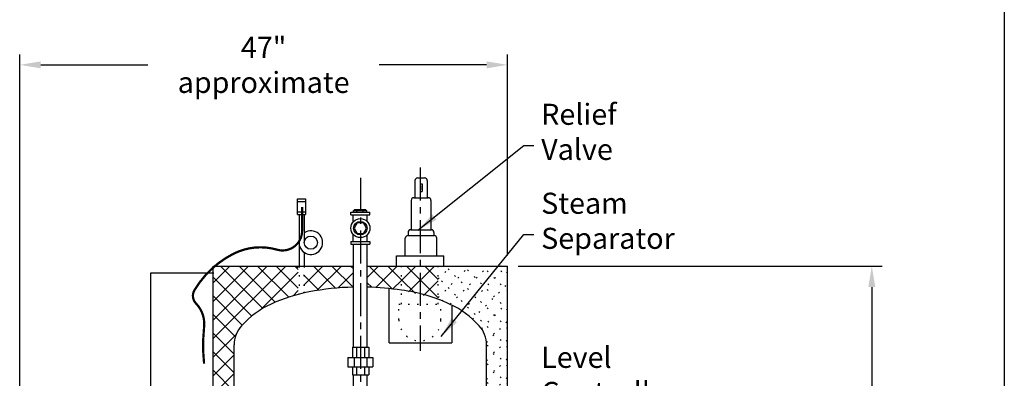
# Model space of a CAD drawing. Extents: x -327 to -143, y -87 to 147.
# Drawn here: x -237 to -143, y 27 to 61 of the extents above; entities that cross this region are included whole.
import ezdxf

# ---------------------------------------------------------------- set-up
doc = ezdxf.new("R2010")
doc.units = 0
doc.header["$LTSCALE"] = 0.25
doc.header["$MEASUREMENT"] = 0
doc.linetypes.add('ACAD_ISO07W100', pattern=[3.5, 0.5, -3])
doc.linetypes.add('CENTER', pattern=[2, 1.25, -0.25, 0.25, -0.25])
doc.layers.get('0').update_dxf_attribs({"color": 250, "linetype": 'CONTINUOUS'})
doc.layers.get('Defpoints').update_dxf_attribs({"linetype": 'CONTINUOUS'})
for name, color, linetype in [('1', 1, 'CONTINUOUS'), ('3', 5, 'CONTINUOUS'), ('C', 3, 'CENTER'), ('DIM-TEXT', 3, 'CONTINUOUS'), ('H1', 6, 'ACAD_ISO07W100')]:
    doc.layers.add(name, color=color, linetype=linetype)
doc.styles.add('TXT', font='txt')
doc.dimstyles.get("Standard").update_dxf_attribs({"dimtxt": 0.18, "dimasz": 0.18, "dimexe": 0.18, "dimexo": 0.0625, "dimgap": 0.09, "dimtad": 0, "dimtih": 1, "dimtoh": 1, "dimdec": 4, "dimzin": 0, "dimdsep": 46, "dimtxsty": 'Standard', "dimcen": 0.09, "dimadec": 0, "dimazin": 0, "dimtfac": 1, "dimtdec": 4, "dimtofl": 0, "dimtmove": 0, "dimatfit": 3, "dimfxl": 0, "dimtolj": 1, "dimtzin": 0, "dimarcsym": 0})

# ---------------------------------------------------------------- blocks, each defined once
blk = doc.blocks.new('*X11')
at = {"color": 0}
for p, q in [((116.334, 100.218), (119.324, 103.208)), ((116.334, 101.986), (117.556, 103.208)), ((122.927, 97.271), (116.989, 103.208)), ((117.459, 99.576), (121.092, 103.208)), ((118.592, 98.941), (122.86, 103.208)), ((122.927, 99.038), (118.757, 103.208)), ((122.927, 100.806), (120.525, 103.208)), ((122.927, 102.574), (122.292, 103.208)), ((122.927, 95.503), (116.334, 102.096)), ((119.588, 98.169), (122.927, 101.508)), ((116.799, 99.863), (116.334, 100.328)), ((120.444, 97.257), (122.927, 99.74)), ((120.915, 95.96), (122.927, 97.972)), ((120.927, 94.204), (122.927, 96.204)), ((122.927, 93.735), (120.927, 95.735)), ((120.927, 92.437), (122.927, 94.437)), ((122.927, 91.967), (120.927, 93.967)), ((120.927, 90.669), (122.927, 92.669)), ((122.927, 90.2), (120.927, 92.2)), ((120.927, 88.901), (122.927, 90.901)), ((122.927, 88.432), (120.927, 90.432)), ((120.927, 87.133), (122.927, 89.133)), ((122.927, 86.664), (120.927, 88.664)), ((120.927, 85.366), (122.927, 87.366)), ((122.927, 84.896), (120.927, 86.896)), ((120.927, 83.598), (122.927, 85.598)), ((122.927, 83.129), (120.927, 85.129)), ((120.927, 81.83), (122.927, 83.83)), ((122.927, 81.361), (120.927, 83.361)), ((120.927, 80.062), (122.927, 82.062)), ((122.927, 79.593), (120.927, 81.593)), ((120.927, 78.294), (122.927, 80.294)), ((122.927, 77.825), (120.927, 79.825)), ((120.927, 76.527), (122.927, 78.527)), ((122.927, 76.057), (120.927, 78.057)), ((120.927, 74.759), (122.927, 76.759)), ((122.927, 74.29), (120.927, 76.29)), ((120.927, 72.991), (122.927, 74.991)), ((122.927, 72.522), (120.927, 74.522)), ((120.927, 71.223), (122.927, 73.223)), ((122.927, 70.754), (120.927, 72.754)), ((120.927, 69.456), (122.927, 71.456)), ((122.927, 68.986), (120.927, 70.986)), ((120.927, 67.688), (122.927, 69.688)), ((122.927, 67.219), (120.927, 69.219)), ((120.927, 65.92), (122.927, 67.92)), ((122.927, 65.451), (120.927, 67.451)), ((121.402, 65.208), (120.927, 65.683)), ((121.983, 65.208), (122.927, 66.152))]:
    blk.add_line(p, q, dxfattribs=at)
blk = doc.blocks.new('*D24')
at = {"layer": 'Defpoints', "color": 0}
for p in [(-190.58, 56.69), (-190.58, 37.574), (-236.974, 18.522)]:
    blk.add_point(p, dxfattribs=at)
at = {"layer": 'DIM-TEXT', "color": 0, "lineweight": -2}
for p, q in [((-236.974, 19.522), (-236.974, 57.69)), ((-190.58, 38.574), (-190.58, 57.69)), ((-234.974, 56.69), (-224.777, 56.69)), ((-192.58, 56.69), (-202.777, 56.69))]:
    blk.add_line(p, q, dxfattribs=at)
at = {"layer": 'DIM-TEXT', "color": 0}
for points in [[(-234.974, 57.023), (-234.974, 56.357), (-236.974, 56.69)], [(-192.58, 57.023), (-192.58, 56.357), (-190.58, 56.69)]]:
    blk.add_solid(points, dxfattribs=at)
at = {"layer": 'DIM-TEXT', "color": 4, "insert": (-213.777, 56.69), "char_height": 2, "attachment_point": 5}
blk.add_mtext('\\A1;47"\\Papproximate', dxfattribs=at)
blk = doc.blocks.new('*D27')
at = {"layer": 'Defpoints', "color": 0}
for p in [(-190.58, 37.574), (-155.949, 37.574), (-178.609, -24.426)]:
    blk.add_point(p, dxfattribs=at)
at = {"layer": 'DIM-TEXT', "color": 0, "lineweight": -2}
for p, q in [((-189.58, 37.574), (-154.949, 37.574)), ((-155.949, 35.574), (-155.949, 24.576)), ((-155.949, -22.426), (-155.949, 20.576)), ((-177.609, -24.426), (-154.949, -24.426))]:
    blk.add_line(p, q, dxfattribs=at)
at = {"layer": 'DIM-TEXT', "color": 0}
for points in [[(-156.282, 35.574), (-155.615, 35.574), (-155.949, 37.574)], [(-156.282, -22.426), (-155.615, -22.426), (-155.949, -24.426)]]:
    blk.add_solid(points, dxfattribs=at)
at = {"layer": 'DIM-TEXT', "color": 4, "insert": (-155.949, 22.576), "char_height": 2, "attachment_point": 5}
blk.add_mtext('\\A1;62"', dxfattribs=at)

msp = doc.modelspace()

# ---------------------------------------------------------------- hatches: boundary and pattern name
at = {"layer": 'H1'}
h = msp.add_hatch(dxfattribs=at)
h.set_pattern_fill('ANSI37', color=256, scale=10, style=0)
h.paths.add_polyline_path([(-203.922, 37.574), (-203.922, 35.566, -0.031259), (-200.673, 35.281), (-200.673, 37.574)])
h.paths.add_polyline_path([(-209.982, 37.574), (-209.982, 35.129), (-209.881, 35.028, -0.006997), (-209.45, 35.116, -0.040631), (-205.237, 35.566), (-205.237, 37.574)])
h.paths.add_polyline_path([(-218.58, 37.574), (-218.58, 8.949), (-216.955, 8.949, -0.414214), (-216.58, 9.324), (-216.58, 30.074, -0.185815), (-215.876, 31.901, -0.10189), (-213.065, 33.964, -0.04373), (-210.482, 34.884), (-210.482, 37.397), (-210.659, 37.574)])
h = msp.add_hatch(dxfattribs=at)
h.set_pattern_fill('ANSI37', color=256, scale=10, style=0)
h.paths.add_polyline_path([(-198.891, 37.574), (-200.673, 37.574), (-200.673, 35.281), (-198.891, 34.837)])
h.paths.add_polyline_path([(-198.891, 34.837), (-197.173, 34.41), (-197.173, 37.574), (-198.891, 37.574)])

# ---------------------------------------------------------------- linework, layer by layer
for p, q in [((-210.544, 42.47), (-210.544, 43.97)), ((-210.544, 43.97), (-209.794, 43.97)), ((-210.544, 43.72), (-209.794, 43.72)), ((-209.794, 43.97), (-209.794, 42.47)), ((-210.544, 42.72), (-209.794, 42.72)), ((-210.544, 42.47), (-209.794, 42.47)), ((-210.415, 42.47), (-210.415, 37.574)), ((-209.915, 42.47), (-209.915, 39.797)), ((-205.486, 42.7), (-203.673, 42.7)), ((-205.486, 42.45), (-205.486, 42.7)), ((-205.486, 42.45), (-203.673, 42.45)), ((-205.251, 41.784), (-205.251, 42.45)), ((-205.246, 42.86), (-203.962, 42.86)), ((-205.246, 42.7), (-205.246, 42.86)), ((-205.137, 42.957), (-204.071, 42.957)), ((-205.137, 42.86), (-205.137, 42.957)), ((-204.903, 42.7), (-204.903, 42.86)), ((-204.306, 42.7), (-204.306, 42.86)), ((-204.071, 42.86), (-204.071, 42.957)), ((-203.962, 42.7), (-203.962, 42.86)), ((-203.936, 41.813), (-203.936, 42.45)), ((-203.673, 42.45), (-203.673, 42.7)), ((-205.251, 39.9), (-205.251, 40.567)), ((-203.936, 39.9), (-203.936, 40.538)), ((-205.486, 39.9), (-203.673, 39.9)), ((-205.486, 39.9), (-205.486, 39.65)), ((-205.486, 39.65), (-203.673, 39.65)), ((-205.237, 29.866), (-205.237, 39.65)), ((-203.922, 29.866), (-203.922, 39.65)), ((-203.673, 39.9), (-203.673, 39.65)), ((-209.915, 38.861), (-209.915, 37.574)), ((-201.151, 38.532), (-196.651, 38.532)), ((-201.151, 37.574), (-201.151, 38.532)), ((-196.651, 37.574), (-196.651, 38.532)), ((-205.329, 29.866), (-203.783, 29.866)), ((-205.329, 29.866), (-205.329, 28.866)), ((-204.954, 29.866), (-204.954, 28.866)), ((-204.188, 29.866), (-204.188, 28.866)), ((-203.783, 29.866), (-203.783, 28.866)), ((-205.759, 28.866), (-203.384, 28.866)), ((-205.759, 28.866), (-205.759, 27.991)), ((-205.161, 28.866), (-205.161, 27.991)), ((-203.981, 28.866), (-203.981, 27.991)), ((-203.384, 28.866), (-203.384, 27.991)), ((-205.759, 27.991), (-203.384, 27.991)), ((-205.329, 27.991), (-205.329, 27.241)), ((-205.329, 27.241), (-203.783, 27.241)), ((-205.237, 26.016), (-205.237, 27.241)), ((-204.954, 27.991), (-204.954, 27.241)), ((-204.188, 27.991), (-204.188, 27.241)), ((-203.922, 26.016), (-203.922, 27.241)), ((-203.783, 27.991), (-203.783, 27.241))]:
    msp.add_line(p, q)
at = {"const_width": 0.212}
msp.add_lwpolyline([(-210.124, 43.181), (-210.124, 40.909, -0.499781), (-212.499, 39.127, 0.19013), (-216.644, 38.741, 0.14245), (-220.356, 35.274, 0.33768), (-220.211, 34.021, -0.222526), (-219.44, 31.758, 0.054831), (-219.44, 28.29, -1.116024)], format="xyb", dxfattribs=at)
msp.add_lwpolyline([(-203.999, 41.175), (-204.289, 41.678), (-204.87, 41.678), (-205.16, 41.175), (-204.87, 40.673), (-204.289, 40.673)], close=True)
for centre, radius in [((-204.58, 41.175), 0.906), ((-204.58, 41.175), 0.642), ((-209.29, 39.797), 0.625)]:
    msp.add_circle(centre, radius)
msp.add_arc((-209.29, 39.797), 1.125, 180, 123.74899)
at = {"layer": '1'}
for p, q in [((-199.145, 45.942), (-198.474, 45.942)), ((-199.395, 45.692), (-199.395, 44.066)), ((-198.9, 45.391), (-198.9, 44.643)), ((-198.9, 45.391), (-198.719, 45.391)), ((-198.719, 45.391), (-198.719, 44.643)), ((-198.224, 45.692), (-198.224, 44.066)), ((-199.498, 44.066), (-198.122, 44.066)), ((-198.9, 44.643), (-198.719, 44.643)), ((-199.748, 43.816), (-199.748, 41.022)), ((-197.872, 43.816), (-197.872, 41.022)), ((-200.06, 40.465), (-197.56, 40.465)), ((-200.06, 40.465), (-200.041, 40.465)), ((-200.041, 40.772), (-200.041, 40.465)), ((-199.791, 41.022), (-197.829, 41.022)), ((-197.579, 40.772), (-197.579, 40.715)), ((-197.579, 40.772), (-197.579, 40.465)), ((-197.56, 40.465), (-197.579, 40.465)), ((-200.31, 38.532), (-200.31, 40.215)), ((-197.31, 38.532), (-197.31, 40.215)), ((-218.58, 8.949), (-218.58, 37.574)), ((-218.58, 37.574), (-205.237, 37.574)), ((-203.922, 37.574), (-190.58, 37.574)), ((-190.58, -5.405), (-190.58, 37.574)), ((-216.58, 8.949), (-216.58, 30.074)), ((-192.58, -0.423), (-192.58, 30.074))]:
    msp.add_line(p, q, dxfattribs=at)
at = {"layer": '1', "const_width": 0.02}
for points in [[(-198.818, 45.215), (-198.818, 44.797)], [(-198.8, 45.215), (-198.8, 44.797)]]:
    msp.add_lwpolyline(points, dxfattribs=at)
at = {"layer": '1'}
for points in [[(-205.237, 35.566, 0.040631), (-209.45, 35.116, 0.060611), (-213.065, 33.964, 0.10189), (-215.876, 31.901, 0.185815), (-216.58, 30.074)], [(-200.673, 35.281, 0.031259), (-203.922, 35.566, 0.031259)], [(-192.58, 30.074, 0.185815), (-193.283, 31.901, 0.10189), (-196.094, 33.964, 0.074797), (-200.673, 35.281, 0.018585)]]:
    msp.add_lwpolyline(points, format="xyb", dxfattribs=at)
for centre, start, end in [((-199.145, 45.692), 90, 180), ((-198.474, 45.692), 0, 90), ((-199.498, 43.816), 90, 180), ((-198.122, 43.816), 0, 90), ((-200.06, 40.215), 90, 180), ((-199.791, 40.772), 90, 180), ((-197.829, 40.772), 0, 90), ((-197.56, 40.215), 0, 90)]:
    msp.add_arc(centre, 0.25, start, end, dxfattribs=at)
at = {"layer": '3'}
for p, q in [((-224.512, 24.937), (-224.512, 36.937)), ((-224.512, 36.937), (-218.512, 36.937))]:
    msp.add_line(p, q, dxfattribs=at)
at = {"layer": 'C', "ltscale": 10}
for p, q in [((-198.891, 46.926), (-198.891, 29.516)), ((-204.579, 45.943), (-204.579, -18.192))]:
    msp.add_line(p, q, dxfattribs=at)
at = {"layer": 'DIM-TEXT'}
msp.add_line((-143.35, 146.595), (-143.35, -87.405), dxfattribs=at)
at = {"layer": 'H1'}
for p, q in [((-210.482, 37.397), (-210.659, 37.574)), ((-200.673, 33.964), (-200.673, 37.574)), ((-197.173, 33.964), (-197.173, 37.574)), ((-209.881, 35.028), (-209.982, 35.129)), ((-200.923, 33.964), (-196.923, 33.964)), ((-200.923, 32.464), (-200.923, 33.964)), ((-196.923, 32.464), (-196.923, 33.964))]:
    msp.add_line(p, q, dxfattribs=at)
at = {"layer": 'H1', "color": 6}
for p, q in [((-210.415, 37.574), (-210.415, 34.884)), ((-209.915, 37.574), (-209.915, 35.006))]:
    msp.add_line(p, q, dxfattribs=at)
at = {"layer": 'H1', "color": 6, "const_width": 0.125}
msp.add_lwpolyline([(-201.856, 35.439), (-201.856, 30.247)], dxfattribs=at)
at = {"layer": 'H1', "const_width": 0.125}
for points in [[(-195.856, 33.883), (-195.856, 30.247)], [(-201.856, 30.247), (-195.856, 30.247)]]:
    msp.add_lwpolyline(points, dxfattribs=at)
at = {"layer": 'H1'}
msp.add_arc((-198.923, 32.464), 2, 180, 0, dxfattribs=at)

# ---------------------------------------------------------------- block references
msp.add_blockref('*X11', (-313.506, -65.634), dxfattribs=at)

# ---------------------------------------------------------------- texts
at = {"color": 4, "char_height": 2, "width": 12.3543, "attachment_point": 1, "style": 'TXT'}
for s, insert in [('Relief\\PValve', (-187.387, 52.992)), ('Steam\\PSeparator', (-187.387, 44.54)), ('Level\\PController', (-187.387, 29.896))]:
    msp.add_mtext(s, dxfattribs=dict(at, insert=insert))

# ---------------------------------------------------------------- dimensions: what is measured, and where the dimension line sits
at = {"layer": 'DIM-TEXT'}
dim = msp.add_linear_dim(base=(-190.58, 56.69), p1=(-236.974, 18.522), p2=(-190.58, 37.574), text='47"\\Papproximate', dimstyle='Standard', override={"dimtxt": 2, "dimasz": 2, "dimexe": 1, "dimexo": 1, "dimgap": 1, "dimdec": 0, "dimpost": '"', "dimclrt": 4, "dimtdec": 0}, dxfattribs=at)
dim.commit()
dim.dimension.update_dxf_attribs({"geometry": '*D24', "text_midpoint": (-213.777, 56.69)})
dim = msp.add_linear_dim(base=(-155.949, 37.574), p1=(-178.609, -24.426), p2=(-190.58, 37.574), angle=90, dimstyle='Standard', override={"dimtxt": 2, "dimasz": 2, "dimexe": 1, "dimexo": 1, "dimgap": 1, "dimdec": 0, "dimpost": '"', "dimclrt": 4, "dimtdec": 0}, dxfattribs=at)
dim.commit()
dim.dimension.update_dxf_attribs({"geometry": '*D27', "text_midpoint": (-155.949, 22.576), "dimtype": 160})

# ---------------------------------------------------------------- leaders
for points in [[(-199.101, 40.985), (-189.028, 49.028), (-188.097, 49.028)], [(-196.908, 30.88), (-189.028, 40.576), (-188.097, 40.576)]]:
    msp.add_leader(points, dimstyle='Standard', override={"dimtxt": 2, "dimasz": 2, "dimexe": 1, "dimexo": 1, "dimgap": 1, "dimdec": 0, "dimpost": '"', "dimclrt": 4, "dimtdec": 0}, dxfattribs=at)

doc.saveas('drawing.dxf')
